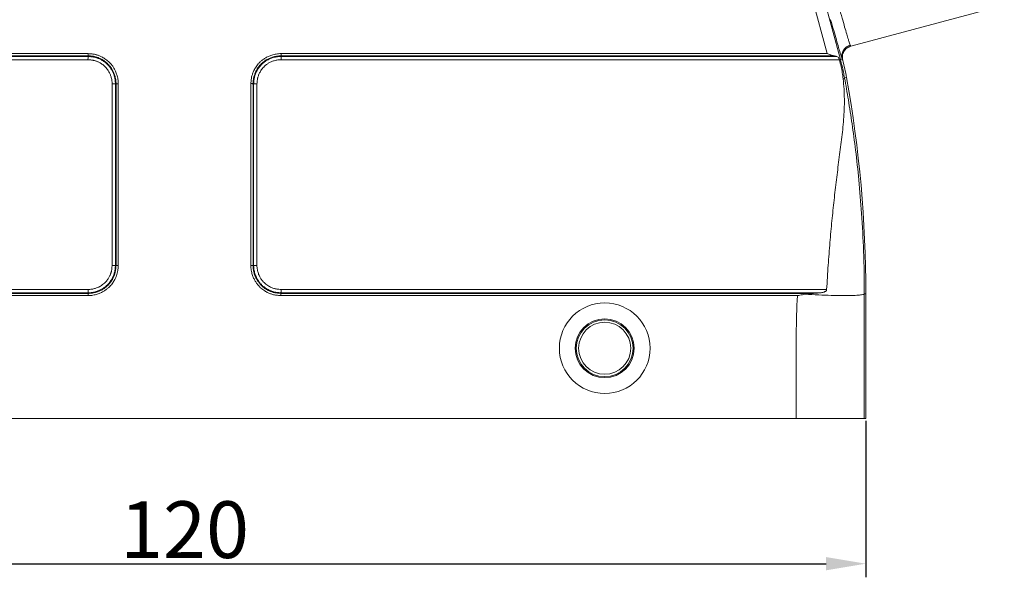
# Model space of a CAD drawing. Units: millimetres. Extents: x 1223 to 1668, y 376 to 691.
# Drawn here: x 1303 to 1390, y 525 to 574 of the extents above; entities that cross this region are included whole.
import ezdxf

# ---------------------------------------------------------------- set-up
doc = ezdxf.new("R2010")
doc.units = ezdxf.units.MM
doc.header["$LTSCALE"] = 65.395
doc.header["$PDMODE"] = 3
doc.header["$PDSIZE"] = 8
doc.layers.get('0').update_dxf_attribs({"linetype": 'CONTINUOUS', "lineweight": 30})
doc.layers.get('Defpoints').update_dxf_attribs({"linetype": 'CONTINUOUS'})
doc.styles.add('Romans字体', font='romans.shx', dxfattribs={"width": 0.75})
doc.dimstyles.new('01', dxfattribs={"dimtxt": 4, "dimasz": 3.5, "dimexe": 1.2, "dimexo": 0.2, "dimgap": 0.5, "dimtad": 1, "dimdsep": 46, "dimtxsty": 'Romans字体', "dimcen": 0, "dimclrd": 1, "dimclre": 6, "dimclrt": 4, "dimazin": 2, "dimtfac": 1, "dimtofl": 0, "dimtmove": 0, "dimatfit": 3, "dimfxl": 1, "dimtolj": 1, "dimtzin": 0, "dimarcsym": 0})

# ---------------------------------------------------------------- blocks, each defined once
blk = doc.blocks.new('*D24')
at = {"color": 6, "lineweight": -2}
for p, q in [((1257.958, 538.309), (1257.958, 524.523)), ((1377.958, 538.309), (1377.958, 524.523))]:
    blk.add_line(p, q, dxfattribs=at)
at = {"color": 1, "lineweight": -2}
blk.add_line((1261.458, 525.723), (1374.458, 525.723), dxfattribs=at)
at = {"color": 1}
for points in [[(1261.458, 526.307), (1261.458, 525.14), (1257.958, 525.723)], [(1374.458, 526.307), (1374.458, 525.14), (1377.958, 525.723)]]:
    blk.add_solid(points, dxfattribs=at)
at = {"layer": 'Defpoints', "color": 0}
for p in [(1257.958, 538.509), (1377.958, 538.509), (1377.958, 525.723)]:
    blk.add_point(p, dxfattribs=at)
at = {"color": 4, "lineweight": 0, "insert": (1317.958, 528.723), "char_height": 5, "attachment_point": 5, "style": 'Romans字体'}
blk.add_mtext('\\A1;120', dxfattribs=at)

msp = doc.modelspace()

# ---------------------------------------------------------------- linework, layer by layer
at = {"linetype": 'Continuous', "lineweight": 18}
for p, q in [((1374.542, 570.671), (1363.262, 612.768)), ((1375.718, 570.146), (1371.985, 584.079)), ((1376.626, 571.313), (1390.149, 574.936)), ((1374.852, 573.66), (1374.796, 573.653)), ((1261.374, 570.671), (1309.477, 570.671)), ((1326.45, 570.671), (1374.542, 570.671)), ((1326.453, 570.671), (1326.453, 570.478)), ((1260.289, 570.132), (1309.451, 570.132)), ((1260.513, 570.422), (1309.465, 570.422)), ((1260.78, 570.478), (1309.468, 570.478)), ((1309.468, 570.478), (1309.465, 570.422)), ((1326.453, 570.478), (1375.136, 570.478)), ((1326.453, 570.478), (1326.453, 570.422)), ((1326.453, 570.422), (1375.402, 570.422)), ((1326.453, 570.132), (1326.453, 570.422)), ((1326.457, 570.132), (1375.627, 570.132)), ((1375.63, 570.122), (1375.873, 570.187)), ((1311.581, 568.013), (1311.871, 568.013)), ((1311.581, 568.01), (1311.581, 552.015)), ((1311.871, 568.014), (1311.871, 552.002)), ((1311.927, 568.014), (1311.871, 568.014)), ((1311.927, 568.014), (1311.927, 551.999)), ((1312.12, 568.014), (1311.927, 568.014)), ((1312.12, 568.016), (1312.12, 551.99)), ((1323.796, 552.001), (1323.796, 568.028)), ((1323.989, 568.018), (1324.045, 568.016)), ((1323.989, 552.003), (1323.989, 568.018)), ((1324.045, 552.004), (1324.045, 568.016)), ((1324.335, 552.008), (1324.335, 568.002)), ((1376.08, 568.53), (1376.256, 568.561)), ((1311.927, 551.999), (1311.871, 552.002)), ((1323.796, 552.004), (1323.989, 552.004)), ((1324.335, 552.004), (1324.045, 552.004)), ((1309.459, 549.885), (1261.411, 549.885)), ((1309.463, 549.885), (1309.463, 549.596)), ((1374.505, 549.885), (1326.466, 549.885)), ((1309.463, 549.596), (1261.953, 549.596)), ((1309.462, 549.54), (1262.665, 549.54)), ((1309.465, 549.346), (1263.992, 549.346)), ((1309.463, 549.346), (1309.463, 549.54)), ((1371.923, 549.346), (1326.437, 549.346)), ((1373.251, 549.54), (1326.448, 549.54)), ((1373.962, 549.596), (1326.45, 549.596)), ((1377.958, 549.509), (1377.821, 549.509)), ((1377.958, 549.509), (1377.958, 538.509)), ((1257.958, 538.509), (1377.958, 538.509))]:
    msp.add_line(p, q, dxfattribs=at)
for radius in [3.993, 2.593, 2.498, 2.295]:
    msp.add_circle((1354.958, 544.709), radius, dxfattribs=at)
for centre, radius, start, end in [((1356.572, 565.015), 20, 10.21169, 14.7072), ((1270.491, 549.509), 107.467, 0, 10.21169)]:
    msp.add_arc(centre, radius, start, end, dxfattribs=at)
for points, knots in [([(1375.603, 574.719), (1375.689, 574.413), (1375.851, 573.845), (1376.074, 573.067), (1376.258, 572.439), (1376.399, 571.967), (1376.501, 571.641), (1376.558, 571.471), (1376.581, 571.407)], [0, 0, 0, 0, 0.954092, 1.773203, 2.429277, 2.916297, 3.250803, 3.454246, 3.454246, 3.454246, 3.454246]), ([(1374.852, 573.66), (1374.942, 573.339), (1375.111, 572.743), (1375.345, 571.927), (1375.536, 571.269), (1375.684, 570.774), (1375.769, 570.5), (1375.805, 570.389)], [0, 0, 0, 0, 1.000177, 1.858766, 2.546389, 3.056809, 3.407382, 3.407382, 3.407382, 3.407382]), ([(1375.873, 570.187), (1375.839, 570.312), (1375.822, 570.578), (1375.952, 570.955), (1376.215, 571.255), (1376.456, 571.373), (1376.581, 571.407)], [0, 0, 0, 0, 0.388181, 0.776971, 1.16649, 1.556434, 1.556434, 1.556434, 1.556434]), ([(1376.581, 571.407), (1376.59, 571.383), (1376.604, 571.362), (1376.617, 571.31), (1376.626, 571.313)], [0, 0, 0, 0, 0.0773271, 0.1045767, 0.1045767, 0.1045767, 0.1045767]), ([(1309.468, 570.478), (1309.468, 570.491), (1309.47, 570.527), (1309.472, 570.592), (1309.475, 570.643), (1309.477, 570.671)], [0, 0, 0, 0, 0.0400445, 0.1088186, 0.1934097, 0.1934097, 0.1934097, 0.1934097]), ([(1309.477, 570.671), (1309.525, 570.666), (1309.618, 570.659), (1309.75, 570.647), (1309.87, 570.634), (1309.98, 570.619), (1310.082, 570.599), (1310.182, 570.573), (1310.287, 570.538), (1310.403, 570.499), (1310.529, 570.45), (1310.664, 570.387), (1310.806, 570.311), (1310.956, 570.218), (1311.112, 570.105), (1311.274, 569.968), (1311.437, 569.804), (1311.599, 569.608), (1311.754, 569.375), (1311.895, 569.102), (1312.013, 568.783), (1312.096, 568.417), (1312.118, 568.154), (1312.12, 568.016)], [0, 0, 0, 0, 0.146121, 0.278464, 0.398919, 0.508154, 0.609498, 0.710734, 0.819916, 0.941691, 1.077036, 1.225195, 1.38617, 1.561787, 1.75411, 1.964662, 2.195311, 2.448294, 2.726134, 3.031991, 3.369454, 3.742647, 4.156454, 4.156454, 4.156454, 4.156454]), ([(1323.796, 568.028), (1323.802, 568.093), (1323.811, 568.218), (1323.829, 568.396), (1323.85, 568.558), (1323.885, 568.702), (1323.928, 568.837), (1323.975, 568.974), (1324.033, 569.119), (1324.108, 569.272), (1324.201, 569.433), (1324.313, 569.6), (1324.451, 569.772), (1324.617, 569.946), (1324.816, 570.118), (1325.054, 570.282), (1325.334, 570.432), (1325.662, 570.557), (1326.038, 570.646), (1326.309, 570.669), (1326.45, 570.671)], [0, 0, 0, 0, 0.197177, 0.375939, 0.538014, 0.684461, 0.820511, 0.962606, 1.118733, 1.288874, 1.47355, 1.674569, 1.893744, 2.133184, 2.395242, 2.682566, 2.998397, 3.346459, 3.730784, 4.156282, 4.156282, 4.156282, 4.156282]), ([(1375.136, 570.478), (1375.103, 570.483), (1375.034, 570.498), (1374.926, 570.53), (1374.808, 570.57), (1374.679, 570.618), (1374.589, 570.653), (1374.542, 570.671)], [0, 0, 0, 0, 0.0993196, 0.2117717, 0.3370348, 0.4747774, 0.62578, 0.62578, 0.62578, 0.62578]), ([(1375.893, 570.481), (1375.911, 570.61), (1375.997, 570.862), (1376.26, 571.161), (1376.5, 571.279), (1376.626, 571.313)], [0, 0, 0, 0, 0.388933, 0.777866, 1.166797, 1.166797, 1.166797, 1.166797]), ([(1309.465, 570.422), (1309.464, 570.402), (1309.461, 570.347), (1309.457, 570.251), (1309.453, 570.174), (1309.451, 570.132)], [0, 0, 0, 0, 0.060067, 0.1632176, 0.2900934, 0.2900934, 0.2900934, 0.2900934]), ([(1309.451, 570.132), (1309.495, 570.128), (1309.579, 570.121), (1309.699, 570.111), (1309.806, 570.099), (1309.903, 570.085), (1309.992, 570.067), (1310.079, 570.039), (1310.168, 570.009), (1310.262, 569.976), (1310.361, 569.935), (1310.465, 569.883), (1310.575, 569.82), (1310.692, 569.745), (1310.812, 569.654), (1310.937, 569.544), (1311.062, 569.413), (1311.186, 569.258), (1311.304, 569.074), (1311.411, 568.859), (1311.5, 568.609), (1311.563, 568.322), (1311.579, 568.117), (1311.581, 568.01)], [0, 0, 0, 0, 0.132619, 0.252181, 0.360224, 0.456833, 0.544014, 0.63468, 0.729236, 0.82724, 0.933272, 1.049239, 1.175922, 1.314019, 1.464813, 1.629699, 1.810087, 2.007859, 2.225041, 2.463967, 2.727476, 3.018998, 3.342084, 3.342084, 3.342084, 3.342084]), ([(1309.465, 570.422), (1309.509, 570.418), (1309.594, 570.411), (1309.718, 570.4), (1309.835, 570.388), (1309.948, 570.372), (1310.056, 570.35), (1310.158, 570.318), (1310.258, 570.285), (1310.362, 570.248), (1310.474, 570.201), (1310.594, 570.143), (1310.72, 570.072), (1310.853, 569.986), (1310.991, 569.883), (1311.133, 569.758), (1311.277, 569.608), (1311.419, 569.431), (1311.554, 569.221), (1311.677, 568.976), (1311.778, 568.692), (1311.85, 568.367), (1311.869, 568.135), (1311.871, 568.014)], [0, 0, 0, 0, 0.131543, 0.255925, 0.373911, 0.485011, 0.597955, 0.704314, 0.804594, 0.913423, 1.036481, 1.169591, 1.312987, 1.469913, 1.642245, 1.830811, 2.037514, 2.263678, 2.511562, 2.784031, 3.084169, 3.414954, 3.779676, 3.779676, 3.779676, 3.779676]), ([(1309.468, 570.478), (1309.516, 570.473), (1309.608, 570.466), (1309.737, 570.455), (1309.851, 570.442), (1309.951, 570.428), (1310.042, 570.41), (1310.133, 570.385), (1310.231, 570.353), (1310.34, 570.316), (1310.457, 570.27), (1310.581, 570.212), (1310.713, 570.141), (1310.852, 570.055), (1310.996, 569.95), (1311.145, 569.824), (1311.296, 569.672), (1311.445, 569.49), (1311.588, 569.275), (1311.718, 569.022), (1311.827, 568.726), (1311.905, 568.386), (1311.925, 568.142), (1311.927, 568.014)], [0, 0, 0, 0, 0.146946, 0.275605, 0.389353, 0.489915, 0.579017, 0.667669, 0.772122, 0.888481, 1.01303, 1.14939, 1.298867, 1.461559, 1.639549, 1.834434, 2.047575, 2.281294, 2.538143, 2.821005, 3.133617, 3.479958, 3.864605, 3.864605, 3.864605, 3.864605]), ([(1323.989, 568.018), (1323.995, 568.084), (1324.004, 568.206), (1324.021, 568.378), (1324.042, 568.526), (1324.072, 568.657), (1324.113, 568.78), (1324.156, 568.909), (1324.211, 569.044), (1324.281, 569.185), (1324.367, 569.334), (1324.471, 569.488), (1324.599, 569.647), (1324.752, 569.808), (1324.937, 569.967), (1325.157, 570.119), (1325.416, 570.257), (1325.72, 570.373), (1326.07, 570.454), (1326.321, 570.476), (1326.453, 570.478)], [0, 0, 0, 0, 0.197675, 0.368533, 0.517359, 0.64496, 0.771804, 0.907656, 1.050899, 1.208158, 1.379623, 1.565498, 1.768273, 1.9895, 2.231645, 2.49751, 2.789774, 3.111954, 3.468661, 3.864653, 3.864653, 3.864653, 3.864653]), ([(1324.045, 568.016), (1324.05, 568.069), (1324.058, 568.174), (1324.072, 568.328), (1324.09, 568.475), (1324.118, 568.615), (1324.162, 568.748), (1324.208, 568.887), (1324.268, 569.033), (1324.347, 569.189), (1324.445, 569.353), (1324.567, 569.522), (1324.717, 569.694), (1324.9, 569.866), (1325.122, 570.031), (1325.386, 570.181), (1325.697, 570.307), (1326.058, 570.397), (1326.317, 570.42), (1326.453, 570.422)], [0, 0, 0, 0, 0.162011, 0.315957, 0.462368, 0.605499, 0.743772, 0.882341, 1.043931, 1.2181, 1.407191, 1.614832, 1.842083, 2.091945, 2.366541, 2.668621, 3.002461, 3.371116, 3.779366, 3.779366, 3.779366, 3.779366]), ([(1324.335, 568.002), (1324.34, 568.056), (1324.348, 568.159), (1324.361, 568.304), (1324.377, 568.433), (1324.402, 568.551), (1324.44, 568.666), (1324.481, 568.789), (1324.534, 568.919), (1324.604, 569.055), (1324.691, 569.198), (1324.798, 569.346), (1324.929, 569.497), (1325.09, 569.646), (1325.284, 569.79), (1325.516, 569.921), (1325.79, 570.032), (1326.108, 570.11), (1326.337, 570.13), (1326.457, 570.132)], [0, 0, 0, 0, 0.162525, 0.308027, 0.437794, 0.552017, 0.670812, 0.800607, 0.939958, 1.092481, 1.259256, 1.441063, 1.639941, 1.857982, 2.097877, 2.362582, 2.65525, 2.980197, 3.341613, 3.341613, 3.341613, 3.341613]), ([(1375.402, 570.422), (1375.361, 570.433), (1375.273, 570.455), (1375.184, 570.471), (1375.136, 570.478)], [0, 0, 0, 0, 0.127285, 0.2720544, 0.2720544, 0.2720544, 0.2720544]), ([(1375.626, 570.132), (1375.615, 570.174), (1375.585, 570.256), (1375.515, 570.364), (1375.441, 570.411), (1375.402, 570.422)], [0, 0, 0, 0, 0.1310948, 0.2589414, 0.3806279, 0.3806279, 0.3806279, 0.3806279]), ([(1375.957, 568.442), (1375.937, 568.622), (1375.884, 568.988), (1375.773, 569.551), (1375.68, 569.934), (1375.627, 570.132)], [0, 0, 0, 0, 0.543375, 1.108215, 1.723779, 1.723779, 1.723779, 1.723779]), ([(1375.718, 570.146), (1375.768, 569.96), (1375.86, 569.594), (1375.98, 569.055), (1376.049, 568.702), (1376.08, 568.53)], [0, 0, 0, 0, 0.577106, 1.130095, 1.656465, 1.656465, 1.656465, 1.656465]), ([(1323.989, 568.018), (1323.975, 568.019), (1323.939, 568.021), (1323.875, 568.024), (1323.824, 568.026), (1323.796, 568.028)], [0, 0, 0, 0, 0.0400463, 0.1088192, 0.193405, 0.193405, 0.193405, 0.193405]), ([(1324.045, 568.016), (1324.065, 568.015), (1324.119, 568.012), (1324.216, 568.008), (1324.292, 568.004), (1324.335, 568.002)], [0, 0, 0, 0, 0.0600706, 0.163218, 0.2900915, 0.2900915, 0.2900915, 0.2900915]), ([(1374.505, 549.885), (1374.544, 550.599), (1374.629, 551.982), (1374.785, 553.998), (1374.96, 555.911), (1375.153, 557.752), (1375.363, 559.549), (1375.584, 561.324), (1375.818, 563.092), (1376.018, 564.866), (1376.094, 566.656), (1376.023, 567.849), (1375.957, 568.442)], [0, 0, 0, 0, 2.144307, 4.155822, 6.06664, 7.90753, 9.708895, 11.492966, 13.272782, 15.05975, 16.849106, 18.638278, 18.638278, 18.638278, 18.638278]), ([(1375.957, 568.442), (1375.99, 568.452), (1376.038, 568.466), (1376.083, 568.512), (1376.08, 568.53)], [0, 0, 0, 0, 0.1042249, 0.1573873, 0.1573873, 0.1573873, 0.1573873]), ([(1376.08, 568.53), (1376.198, 567.884), (1376.43, 566.54), (1376.758, 564.419), (1377.072, 562.07), (1377.359, 559.433), (1377.604, 556.46), (1377.777, 553.115), (1377.82, 550.755), (1377.821, 549.509)], [0, 0, 0, 0, 1.969101, 4.090984, 6.438302, 9.078237, 12.048478, 15.385414, 19.12604, 19.12604, 19.12604, 19.12604]), ([(1311.581, 552.015), (1311.577, 551.967), (1311.569, 551.875), (1311.558, 551.743), (1311.544, 551.627), (1311.528, 551.525), (1311.503, 551.434), (1311.474, 551.346), (1311.443, 551.253), (1311.405, 551.154), (1311.356, 551.048), (1311.296, 550.936), (1311.223, 550.817), (1311.134, 550.693), (1311.027, 550.565), (1310.897, 550.435), (1310.742, 550.307), (1310.557, 550.183), (1310.339, 550.069), (1310.082, 549.973), (1309.785, 549.905), (1309.571, 549.887), (1309.459, 549.885)], [0, 0, 0, 0, 0.146009, 0.277313, 0.394965, 0.497135, 0.586972, 0.677276, 0.77515, 0.881004, 0.996529, 1.123471, 1.262402, 1.414595, 1.581179, 1.763375, 1.963614, 2.185227, 2.429983, 2.70179, 3.004407, 3.341972, 3.341972, 3.341972, 3.341972]), ([(1311.927, 551.999), (1311.921, 551.941), (1311.913, 551.833), (1311.899, 551.683), (1311.883, 551.553), (1311.864, 551.441), (1311.837, 551.341), (1311.804, 551.241), (1311.768, 551.136), (1311.725, 551.022), (1311.67, 550.902), (1311.602, 550.774), (1311.519, 550.637), (1311.418, 550.494), (1311.295, 550.346), (1311.147, 550.194), (1310.968, 550.043), (1310.754, 549.897), (1310.5, 549.761), (1310.199, 549.646), (1309.849, 549.563), (1309.596, 549.542), (1309.462, 549.54)], [0, 0, 0, 0, 0.175185, 0.323984, 0.45388, 0.565564, 0.664651, 0.766966, 0.879123, 0.998913, 1.130652, 1.275559, 1.434523, 1.609294, 1.801105, 2.011624, 2.243773, 2.502106, 2.788338, 3.10753, 3.464447, 3.865263, 3.865263, 3.865263, 3.865263]), ([(1311.871, 552.002), (1311.866, 551.954), (1311.859, 551.86), (1311.847, 551.723), (1311.832, 551.593), (1311.813, 551.471), (1311.785, 551.362), (1311.751, 551.261), (1311.717, 551.159), (1311.675, 551.047), (1311.619, 550.926), (1311.551, 550.798), (1311.468, 550.662), (1311.367, 550.52), (1311.245, 550.374), (1311.097, 550.225), (1310.92, 550.077), (1310.709, 549.935), (1310.46, 549.805), (1310.168, 549.696), (1309.831, 549.618), (1309.59, 549.598), (1309.463, 549.596)], [0, 0, 0, 0, 0.145042, 0.282556, 0.412853, 0.535301, 0.652076, 0.750773, 0.854509, 0.976007, 1.109904, 1.253765, 1.41158, 1.585617, 1.775696, 1.984136, 2.213277, 2.466459, 2.745733, 3.055044, 3.39858, 3.779677, 3.779677, 3.779677, 3.779677]), ([(1312.12, 551.99), (1312.115, 551.932), (1312.106, 551.822), (1312.092, 551.667), (1312.075, 551.528), (1312.053, 551.404), (1312.024, 551.292), (1311.988, 551.185), (1311.951, 551.072), (1311.905, 550.951), (1311.845, 550.821), (1311.772, 550.682), (1311.683, 550.534), (1311.574, 550.38), (1311.441, 550.219), (1311.281, 550.055), (1311.088, 549.891), (1310.857, 549.732), (1310.582, 549.586), (1310.258, 549.461), (1309.881, 549.372), (1309.609, 549.348), (1309.465, 549.346)], [0, 0, 0, 0, 0.174717, 0.329287, 0.468218, 0.593889, 0.707631, 0.815651, 0.932349, 1.062205, 1.205654, 1.361847, 1.532864, 1.721899, 1.929272, 2.157134, 2.408322, 2.687542, 2.996762, 3.341335, 3.72595, 4.15632, 4.15632, 4.15632, 4.15632]), ([(1311.871, 552.002), (1311.851, 552.003), (1311.797, 552.005), (1311.7, 552.01), (1311.623, 552.013), (1311.581, 552.015)], [0, 0, 0, 0, 0.0600682, 0.1632183, 0.2900937, 0.2900937, 0.2900937, 0.2900937]), ([(1311.927, 551.999), (1311.94, 551.998), (1311.977, 551.997), (1312.041, 551.994), (1312.092, 551.991), (1312.12, 551.99)], [0, 0, 0, 0, 0.0400432, 0.1088181, 0.1934088, 0.1934088, 0.1934088, 0.1934088]), ([(1326.437, 549.346), (1326.368, 549.354), (1326.237, 549.366), (1326.05, 549.385), (1325.881, 549.41), (1325.729, 549.442), (1325.592, 549.489), (1325.458, 549.541), (1325.317, 549.599), (1325.168, 549.673), (1325.012, 549.766), (1324.849, 549.878), (1324.68, 550.014), (1324.51, 550.179), (1324.341, 550.377), (1324.18, 550.612), (1324.032, 550.891), (1323.908, 551.216), (1323.821, 551.591), (1323.797, 551.86), (1323.796, 552.001)], [0, 0, 0, 0, 0.207991, 0.395205, 0.56476, 0.720206, 0.85997, 0.998975, 1.150325, 1.316752, 1.497905, 1.695084, 1.910575, 2.146529, 2.405249, 2.689429, 3.002337, 3.34789, 3.730263, 4.15435, 4.15435, 4.15435, 4.15435]), ([(1323.989, 552.003), (1323.998, 552.003), (1324.017, 552.004), (1324.035, 552.004), (1324.045, 552.004)], [0, 0, 0, 0, 0.02806808, 0.05612033, 0.05612033, 0.05612033, 0.05612033]), ([(1326.448, 549.54), (1326.378, 549.547), (1326.249, 549.558), (1326.068, 549.577), (1325.912, 549.601), (1325.775, 549.63), (1325.651, 549.674), (1325.526, 549.722), (1325.395, 549.776), (1325.257, 549.845), (1325.113, 549.931), (1324.961, 550.035), (1324.806, 550.161), (1324.649, 550.314), (1324.493, 550.497), (1324.344, 550.715), (1324.207, 550.973), (1324.093, 551.274), (1324.012, 551.622), (1323.991, 551.872), (1323.989, 552.003)], [0, 0, 0, 0, 0.208471, 0.388373, 0.54613, 0.681854, 0.807534, 0.940785, 1.08265, 1.235156, 1.402866, 1.585827, 1.785078, 2.003071, 2.242182, 2.505119, 2.794727, 3.114511, 3.469188, 3.863387, 3.863387, 3.863387, 3.863387]), ([(1326.45, 549.596), (1326.386, 549.603), (1326.26, 549.614), (1326.076, 549.633), (1325.9, 549.658), (1325.733, 549.701), (1325.574, 549.764), (1325.405, 549.831), (1325.229, 549.924), (1325.044, 550.043), (1324.855, 550.191), (1324.666, 550.375), (1324.483, 550.602), (1324.315, 550.876), (1324.173, 551.203), (1324.073, 551.584), (1324.047, 551.86), (1324.045, 552.004)], [0, 0, 0, 0, 0.19464, 0.378367, 0.556239, 0.727634, 0.892791, 1.069825, 1.272098, 1.489145, 1.728414, 1.991618, 2.280931, 2.600025, 2.953485, 3.344767, 3.778459, 3.778459, 3.778459, 3.778459]), ([(1326.466, 549.885), (1326.401, 549.892), (1326.279, 549.903), (1326.106, 549.921), (1325.952, 549.943), (1325.81, 549.981), (1325.672, 550.037), (1325.523, 550.096), (1325.368, 550.179), (1325.207, 550.283), (1325.042, 550.413), (1324.877, 550.575), (1324.718, 550.774), (1324.571, 551.014), (1324.447, 551.301), (1324.359, 551.637), (1324.337, 551.88), (1324.335, 552.008)], [0, 0, 0, 0, 0.194819, 0.368764, 0.520918, 0.66056, 0.807294, 0.96799, 1.142027, 1.333269, 1.542508, 1.77209, 2.025181, 2.304717, 2.614189, 2.958463, 3.342553, 3.342553, 3.342553, 3.342553]), ([(1326.45, 549.596), (1326.452, 549.616), (1326.454, 549.67), (1326.46, 549.767), (1326.463, 549.843), (1326.466, 549.885)], [0, 0, 0, 0, 0.0600911, 0.1632742, 0.2901751, 0.2901751, 0.2901751, 0.2901751]), ([(1373.962, 549.596), (1374, 549.599), (1374.073, 549.609), (1374.177, 549.63), (1374.271, 549.659), (1374.356, 549.696), (1374.429, 549.745), (1374.485, 549.807), (1374.504, 549.859), (1374.505, 549.885)], [0, 0, 0, 0, 0.115019, 0.2205485, 0.3180025, 0.4093636, 0.4970838, 0.5786135, 0.6571587, 0.6571587, 0.6571587, 0.6571587]), ([(1309.462, 549.54), (1309.462, 549.549), (1309.463, 549.568), (1309.463, 549.586), (1309.463, 549.596)], [0, 0, 0, 0, 0.02805757, 0.05611335, 0.05611335, 0.05611335, 0.05611335]), ([(1326.448, 549.54), (1326.447, 549.526), (1326.445, 549.49), (1326.441, 549.426), (1326.439, 549.375), (1326.437, 549.346)], [0, 0, 0, 0, 0.0400668, 0.1088617, 0.1934637, 0.1934637, 0.1934637, 0.1934637]), ([(1326.448, 549.54), (1326.448, 549.549), (1326.449, 549.568), (1326.45, 549.586), (1326.45, 549.596)], [0, 0, 0, 0, 0.02808862, 0.05618955, 0.05618955, 0.05618955, 0.05618955]), ([(1371.923, 549.346), (1371.853, 548.207), (1371.813, 545.857), (1371.826, 542.244), (1371.822, 539.773), (1371.822, 538.509)], [0, 0, 0, 0, 3.42597, 7.0462, 10.838959, 10.838959, 10.838959, 10.838959]), ([(1371.923, 549.346), (1372.001, 549.361), (1372.156, 549.389), (1372.387, 549.429), (1372.541, 549.454), (1372.617, 549.466)], [0, 0, 0, 0, 0.236915, 0.4717135, 0.7040624, 0.7040624, 0.7040624, 0.7040624]), ([(1372.617, 549.466), (1372.726, 549.483), (1372.936, 549.513), (1373.148, 549.533), (1373.251, 549.54)], [0, 0, 0, 0, 0.3293065, 0.637946, 0.637946, 0.637946, 0.637946]), ([(1372.617, 549.466), (1373.012, 549.443), (1373.775, 549.404), (1374.862, 549.365), (1375.832, 549.346), (1376.62, 549.352), (1377.251, 549.372), (1377.576, 549.42), (1377.814, 549.458), (1377.821, 549.509)], [0, 0, 0, 0, 1.185169, 2.290809, 3.269982, 4.081295, 4.690894, 5.074812, 5.228078, 5.228078, 5.228078, 5.228078]), ([(1373.251, 549.54), (1373.371, 549.547), (1373.608, 549.563), (1373.845, 549.584), (1373.962, 549.596)], [0, 0, 0, 0, 0.3603591, 0.7138914, 0.7138914, 0.7138914, 0.7138914]), ([(1377.821, 549.509), (1377.822, 548.354), (1377.822, 545.974), (1377.822, 542.307), (1377.822, 539.795), (1377.822, 538.509)], [0, 0, 0, 0, 3.464897, 7.139842, 10.999718, 10.999718, 10.999718, 10.999718])]:
    msp.add_open_spline(points, degree=3, knots=knots, dxfattribs=at)
for points in [[(1375.805, 570.389), (1375.825, 570.325), (1375.846, 570.26), (1375.869, 570.197)], [(1375.869, 570.197), (1375.87, 570.193), (1375.872, 570.19), (1375.873, 570.187)], [(1375.873, 570.187), (1375.882, 570.163), (1375.894, 570.14), (1375.901, 570.115)], [(1375.903, 570.156), (1375.882, 570.262), (1375.879, 570.374), (1375.893, 570.481)], [(1375.901, 570.115), (1375.904, 570.107), (1375.908, 570.091), (1375.917, 570.093)], [(1375.917, 570.093), (1375.912, 570.114), (1375.907, 570.135), (1375.903, 570.156)]]:
    msp.add_open_spline(points, degree=3, dxfattribs=at)

# ---------------------------------------------------------------- dimensions: what is measured, and where the dimension line sits
at = {"lineweight": 0}
dim = msp.add_linear_dim(base=(1377.958, 525.723), p1=(1257.958, 538.509), p2=(1377.958, 538.509), dimstyle='01', override={"dimtxt": 5}, dxfattribs=at)
dim.commit()
dim.dimension.update_dxf_attribs({"geometry": '*D24', "text_midpoint": (1317.958, 528.723)})

doc.saveas('drawing.dxf')
